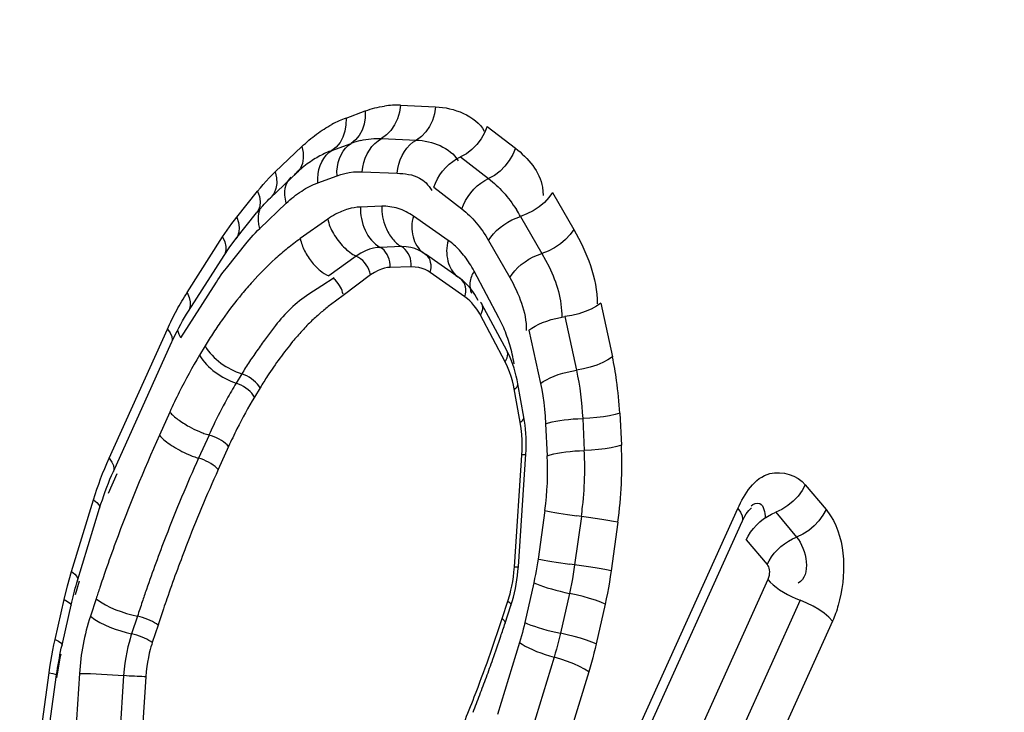
# Model space of a CAD drawing. Units: millimetres. Extents: x 0 to 594, y -34 to 420.
# Drawn here: x 215 to 216, y 55 to 56 of the extents above; entities that cross this region are included whole.
import ezdxf

# ---------------------------------------------------------------- set-up
doc = ezdxf.new("R2010")
doc.units = ezdxf.units.MM
doc.header["$LTSCALE"] = 32.67
doc.layers.get('0').update_dxf_attribs({"linetype": 'CONTINUOUS'})
doc.layers.add('AXES', color=7, linetype='CONTINUOUS')

msp = doc.modelspace()

# ---------------------------------------------------------------- linework, layer by layer
at = {"color": 9, "linetype": 'CONTINUOUS'}
for p, q in [((215.476079, 55.56846), (215.487983, 55.572853)), ((215.509783, 55.576397), (215.531338, 55.575429)), ((215.56315, 55.563238), (215.580526, 55.549865)), ((215.497913, 55.555871), (215.519468, 55.554904)), ((215.432457, 55.535313), (215.448811, 55.550835)), ((215.467355, 55.548446), (215.47926, 55.552839)), ((215.546688, 55.544472), (215.564064, 55.531099)), ((215.486043, 55.535346), (215.507598, 55.534378)), ((215.458631, 55.528432), (215.470536, 55.532825)), ((215.408759, 55.507358), (215.421544, 55.523365)), ((215.530226, 55.525706), (215.547602, 55.512333)), ((215.597235, 55.525698), (215.597758, 55.520549)), ((215.603502, 55.522535), (215.616595, 55.499667)), ((215.422881, 55.500373), (215.439235, 55.515894)), ((215.498101, 55.513982), (215.485009, 55.513503)), ((215.464809, 55.506076), (215.447883, 55.494007)), ((215.539135, 55.492952), (215.517637, 55.507953)), ((215.583724, 55.507714), (215.596816, 55.484846)), ((215.378017, 55.46071), (215.399978, 55.495056)), ((215.563945, 55.492893), (215.577038, 55.470025)), ((215.402333, 55.475867), (215.415118, 55.491874)), ((215.510244, 55.489109), (215.497153, 55.488631)), ((215.526078, 55.483495), (215.524518, 55.484705)), ((215.596816, 55.484846), (215.601319, 55.476595)), ((215.516316, 55.476673), (215.503224, 55.476195)), ((215.468808, 55.469864), (215.461173, 55.464859)), ((215.491186, 55.471768), (215.474409, 55.458998)), ((215.549456, 55.458079), (215.527958, 55.47308)), ((215.547576, 55.468494), (215.546016, 55.469703)), ((215.570411, 55.445179), (215.55512, 55.473939)), ((215.374126, 55.432771), (215.396087, 55.467116)), ((215.461173, 55.464859), (215.453051, 55.459689)), ((215.474409, 55.458998), (215.466581, 55.453219)), ((215.633347, 55.454092), (215.640416, 55.421011)), ((215.574273, 55.417989), (215.558982, 55.446748)), ((215.573332, 55.43904), (215.570411, 55.445179)), ((215.611151, 55.445849), (215.61822, 55.412768)), ((215.329901, 55.358391), (215.365875, 55.438139)), ((215.432551, 55.440415), (215.427039, 55.433058)), ((215.588955, 55.437606), (215.596024, 55.404526)), ((215.389143, 55.427734), (215.385694, 55.422027)), ((215.411762, 55.410543), (215.408313, 55.404835)), ((215.423072, 55.401947), (215.419623, 55.396239)), ((215.582148, 55.404019), (215.582123, 55.404301)), ((215.367359, 55.386963), (215.360917, 55.372682)), ((215.585816, 55.383606), (215.58579, 55.383887)), ((215.644911, 55.386191), (215.645922, 55.366435)), ((215.599221, 55.379757), (215.600232, 55.360001)), ((215.622066, 55.382974), (215.623077, 55.363218)), ((215.39155, 55.372777), (215.385108, 55.358495)), ((215.403645, 55.365684), (215.397203, 55.351402)), ((215.329516, 55.336968), (215.334986, 55.349093)), ((215.759422, 55.342112), (215.772258, 55.326842)), ((215.306769, 55.288425), (215.320311, 55.332784)), ((215.501006, 54.846979), (215.717753, 55.327474)), ((215.598721, 55.32619), (215.59454, 55.296189)), ((215.741186, 55.325062), (215.754023, 55.309792)), ((215.772258, 55.326842), (215.775053, 55.32297)), ((215.621259, 55.322546), (215.617078, 55.292545)), ((215.643798, 55.318902), (215.639617, 55.288901)), ((215.72295, 55.308012), (215.735787, 55.292742)), ((215.304303, 55.279751), (215.306769, 55.288425)), ((215.309152, 55.274393), (215.311731, 55.282843)), ((215.736319, 55.283508), (215.565175, 54.904107)), ((215.591891, 55.281607), (215.586349, 55.256984)), ((215.302194, 55.27112), (215.304303, 55.279751)), ((215.613892, 55.275004), (215.60835, 55.250381)), ((215.296652, 55.246497), (215.302194, 55.27112)), ((215.321904, 55.271734), (215.318351, 55.260875)), ((215.572418, 55.259435), (215.575972, 55.270294)), ((215.756276, 55.270711), (215.584717, 54.890392)), ((215.635893, 55.268402), (215.630351, 55.243779)), ((215.577812, 55.267589), (215.577777, 55.267448)), ((215.347386, 55.260887), (215.343832, 55.250029)), ((215.574259, 55.25673), (215.574224, 55.256589)), ((215.360126, 55.255464), (215.356573, 55.244605)), ((215.583095, 55.244675), (215.569552, 55.200316)), ((215.604435, 55.235575), (215.590893, 55.191215)), ((215.288747, 55.195997), (215.292928, 55.225997)), ((215.311607, 55.225579), (215.307004, 55.156246)), ((215.625776, 55.226474), (215.612234, 55.182115)), ((215.338905, 55.22424), (215.334302, 55.154907))]:
    msp.add_line(p, q, dxfattribs=at)
at = {"color": 7, "linetype": 'CONTINUOUS'}
for p, q in [((215.429518, 55.519265), (215.445872, 55.534786)), ((215.420929, 55.509848), (215.424722, 55.514327)), ((215.408143, 55.49384), (215.420929, 55.509848)), ((215.40407, 55.488409), (215.408143, 55.49384)), ((215.400891, 55.483673), (215.40407, 55.488409)), ((215.378931, 55.449327), (215.400891, 55.483673)), ((215.482393, 55.483204), (215.465468, 55.471135)), ((215.546534, 55.469373), (215.525037, 55.484374)), ((215.557694, 55.455812), (215.555519, 55.459522)), ((215.575236, 55.4249), (215.559944, 55.453659)), ((215.332541, 55.350196), (215.368514, 55.429944)), ((215.58579, 55.383887), (215.582123, 55.404301)), ((215.582389, 55.291542), (215.586992, 55.360876)), ((215.310025, 55.281529), (215.324072, 55.327569)), ((215.503646, 54.838783), (215.720392, 55.319279)), ((215.574224, 55.256589), (215.577777, 55.267448)), ((215.776232, 55.257915), (215.614927, 54.900326)), ((215.293359, 55.194631), (215.297539, 55.224631))]:
    msp.add_line(p, q, dxfattribs=at)
at = {"color": 9, "linetype": 'CONTINUOUS'}
for points in [[(215.487983, 55.572853), (215.487948, 55.568663), (215.487302, 55.564663), (215.486064, 55.560976), (215.484272, 55.557712), (215.481981, 55.554972), (215.47926, 55.552839)], [(215.509783, 55.576397), (215.509117, 55.572104), (215.507859, 55.568004), (215.506047, 55.564224), (215.503736, 55.560876), (215.500997, 55.558063), (215.497913, 55.555871)], [(215.531338, 55.575429), (215.530672, 55.571136), (215.529414, 55.567037), (215.527602, 55.563256), (215.525291, 55.559909), (215.522552, 55.557096), (215.519468, 55.554904)], [(215.476079, 55.56846), (215.476043, 55.564269), (215.475397, 55.56027), (215.474159, 55.556582), (215.472367, 55.553319), (215.470076, 55.550579), (215.467355, 55.548446)], [(215.56315, 55.563238), (215.561563, 55.559298), (215.559413, 55.555541), (215.556763, 55.552081), (215.553695, 55.549024), (215.550303, 55.546461), (215.546688, 55.544472)], [(215.486043, 55.535346), (215.48642, 55.538223), (215.487064, 55.541033), (215.487967, 55.543738), (215.489116, 55.546301), (215.490497, 55.548688), (215.492089, 55.550866), (215.493873, 55.552806), (215.495823, 55.554482), (215.497913, 55.555871)], [(215.507598, 55.534378), (215.507975, 55.537255), (215.508619, 55.540065), (215.509522, 55.54277), (215.510671, 55.545334), (215.512052, 55.547721), (215.513645, 55.549899), (215.515428, 55.551839), (215.517378, 55.553515), (215.519468, 55.554904)], [(215.448811, 55.550835), (215.449565, 55.547154), (215.449684, 55.543649), (215.449164, 55.540426), (215.448021, 55.537582), (215.44629, 55.535204), (215.445872, 55.534786)], [(215.458631, 55.528432), (215.458586, 55.53124), (215.458815, 55.533983), (215.459313, 55.536622), (215.460074, 55.539122), (215.461089, 55.541449), (215.462343, 55.543573), (215.463819, 55.545463), (215.465497, 55.547095), (215.467355, 55.548446)], [(215.470536, 55.532825), (215.470491, 55.535634), (215.470719, 55.538376), (215.471217, 55.541015), (215.471979, 55.543515), (215.472993, 55.545843), (215.474247, 55.547966), (215.475723, 55.549856), (215.477402, 55.551488), (215.47926, 55.552839)], [(215.580526, 55.549865), (215.578939, 55.545925), (215.576788, 55.542168), (215.574139, 55.538708), (215.571071, 55.535651), (215.567678, 55.533088), (215.564064, 55.531099)], [(215.539681, 55.539921), (215.541913, 55.541689), (215.544259, 55.543213), (215.546688, 55.544472)], [(215.421544, 55.523365), (215.423233, 55.525444), (215.424975, 55.527487), (215.426768, 55.529496), (215.428612, 55.53147), (215.430509, 55.533409), (215.432457, 55.535313)], [(215.432457, 55.535313), (215.433211, 55.531633), (215.43333, 55.528128), (215.43281, 55.524904), (215.431667, 55.522061), (215.429936, 55.519683), (215.429518, 55.519265)], [(215.475425, 55.534329), (215.477974, 55.534832), (215.480594, 55.535169), (215.483283, 55.53534), (215.486043, 55.535346)], [(215.530226, 55.525706), (215.531219, 55.528348), (215.53247, 55.530925), (215.533964, 55.533404), (215.53568, 55.53575), (215.537594, 55.537932), (215.539681, 55.539921)], [(215.439235, 55.515894), (215.438662, 55.518362), (215.43837, 55.520768), (215.438362, 55.52308), (215.438638, 55.525266), (215.439195, 55.527298), (215.440025, 55.529147), (215.441117, 55.530789), (215.442174, 55.531943)], [(215.470536, 55.532825), (215.472945, 55.53366), (215.475425, 55.534329)], [(215.55497, 55.524559), (215.557057, 55.526548), (215.559289, 55.528316), (215.561635, 55.52984), (215.564064, 55.531099)], [(215.421544, 55.523365), (215.422614, 55.520031), (215.423039, 55.516861), (215.422806, 55.513952), (215.421923, 55.511393), (215.420929, 55.509848)], [(215.547602, 55.512333), (215.548594, 55.514975), (215.549846, 55.517552), (215.55134, 55.52003), (215.553055, 55.522377), (215.55497, 55.524559)], [(215.603502, 55.522535), (215.60125, 55.519386), (215.598455, 55.516396), (215.5952, 55.513656), (215.591586, 55.511249), (215.587721, 55.509248), (215.583724, 55.507714)], [(215.422881, 55.500373), (215.422309, 55.502841), (215.422017, 55.505247), (215.422009, 55.507559), (215.422285, 55.509745), (215.422842, 55.511777), (215.423213, 55.512605)], [(215.399978, 55.495056), (215.401357, 55.497177), (215.40277, 55.49927), (215.404216, 55.501335), (215.405696, 55.503371), (215.407211, 55.505379), (215.408759, 55.507358)], [(215.408759, 55.507358), (215.409828, 55.504024), (215.410253, 55.500854), (215.410021, 55.497945), (215.409138, 55.495385), (215.408143, 55.49384)], [(215.563945, 55.492893), (215.565382, 55.495005), (215.567073, 55.497061), (215.568993, 55.499032), (215.571117, 55.500892), (215.573417, 55.502616), (215.575862, 55.50418), (215.578418, 55.505563), (215.58105, 55.506746), (215.583724, 55.507714)], [(215.415118, 55.491874), (215.416325, 55.493358), (215.417566, 55.494814), (215.418842, 55.496244), (215.420154, 55.497647), (215.4215, 55.499024), (215.422881, 55.500373)], [(215.616595, 55.499667), (215.614343, 55.496518), (215.611547, 55.493528), (215.608293, 55.490788), (215.604678, 55.488381), (215.600814, 55.48638), (215.596816, 55.484846)], [(215.399978, 55.495056), (215.401302, 55.492078), (215.401973, 55.489253), (215.401972, 55.486668), (215.401298, 55.484401), (215.400891, 55.483673)], [(215.490642, 55.487452), (215.488064, 55.486465), (215.485307, 55.485071), (215.482393, 55.483204)], [(215.497153, 55.488631), (215.495195, 55.488474), (215.493023, 55.488101), (215.490642, 55.487452)], [(215.503224, 55.476195), (215.503223, 55.477903), (215.503034, 55.479598), (215.502661, 55.481249), (215.502109, 55.482825), (215.501391, 55.484297), (215.500518, 55.485637), (215.499508, 55.48682), (215.498379, 55.487825), (215.497153, 55.488631)], [(215.524518, 55.484705), (215.522753, 55.485839), (215.520749, 55.486903), (215.518498, 55.487834), (215.515996, 55.488564), (215.513243, 55.489016), (215.510244, 55.489109)], [(215.516316, 55.476673), (215.516315, 55.478381), (215.516126, 55.480076), (215.515753, 55.481727), (215.515201, 55.483304), (215.514483, 55.484775), (215.51361, 55.486116), (215.5126, 55.487299), (215.511471, 55.488303), (215.510244, 55.489109)], [(215.491186, 55.471768), (215.490791, 55.473332), (215.490216, 55.474885), (215.489471, 55.476399), (215.48857, 55.477847), (215.487529, 55.479201), (215.486369, 55.480435), (215.48511, 55.481526), (215.483777, 55.482455), (215.482393, 55.483204)], [(215.527958, 55.47308), (215.528338, 55.474671), (215.528522, 55.476251), (215.528508, 55.477791), (215.528295, 55.479263), (215.527888, 55.480639), (215.527294, 55.481893), (215.526524, 55.483002), (215.526078, 55.483495)], [(215.58651, 55.479748), (215.588954, 55.481312), (215.59151, 55.482695), (215.594143, 55.483878), (215.596816, 55.484846)], [(215.396087, 55.467116), (215.397061, 55.468616), (215.398062, 55.470099), (215.39909, 55.471566), (215.400144, 55.473016), (215.401225, 55.47445), (215.402333, 55.475867)], [(215.503224, 55.476195), (215.501614, 55.476153), (215.499845, 55.475833), (215.497918, 55.475235), (215.495832, 55.474358), (215.493588, 55.473202), (215.491186, 55.471768)], [(215.52101, 55.476146), (215.518764, 55.476494), (215.516316, 55.476673)], [(215.527958, 55.47308), (215.526526, 55.474099), (215.52489, 55.474949), (215.523052, 55.475632), (215.52101, 55.476146)], [(215.577038, 55.470025), (215.578475, 55.472137), (215.580165, 55.474193), (215.582085, 55.476164), (215.58421, 55.478024), (215.58651, 55.479748)], [(215.47426, 55.459699), (215.474003, 55.460797), (215.47365, 55.461907), (215.473203, 55.463017), (215.472666, 55.464108), (215.47204, 55.465178), (215.471312, 55.466241), (215.470477, 55.467289), (215.469541, 55.468294), (215.468508, 55.469235)], [(215.549456, 55.458079), (215.549836, 55.45967), (215.55002, 55.46125), (215.550006, 55.46279), (215.549793, 55.464262), (215.549386, 55.465638), (215.548792, 55.466892), (215.548022, 55.468001), (215.547576, 55.468494)], [(215.378017, 55.46071), (215.379341, 55.457732), (215.380013, 55.454907)], [(215.558982, 55.446748), (215.55858, 55.447591), (215.557987, 55.448602), (215.557202, 55.449783), (215.556189, 55.45122), (215.554984, 55.452825), (215.553697, 55.45434), (215.552365, 55.455678), (215.550951, 55.456924), (215.549456, 55.458079)], [(215.380013, 55.454907), (215.380011, 55.452322), (215.379337, 55.450055), (215.378931, 55.449327)], [(215.558982, 55.446748), (215.559673, 55.447968), (215.560163, 55.449185), (215.560443, 55.450376), (215.560507, 55.451518), (215.560354, 55.452591), (215.559988, 55.453574), (215.559415, 55.454449), (215.559054, 55.454841)], [(215.633347, 55.454092), (215.630611, 55.452262), (215.627345, 55.45055), (215.623649, 55.44901), (215.619636, 55.447688), (215.615427, 55.446623), (215.611151, 55.445849)], [(215.599961, 55.443155), (215.602666, 55.44401), (215.605458, 55.444751), (215.608299, 55.445366), (215.611151, 55.445849)], [(215.365875, 55.438139), (215.36755, 55.435814), (215.368562, 55.433622), (215.36888, 55.431632), (215.368514, 55.429944)], [(215.588955, 55.437606), (215.590716, 55.438837), (215.592726, 55.440022), (215.594957, 55.441147), (215.59738, 55.442196), (215.599961, 55.443155)], [(215.374126, 55.432771), (215.373173, 55.434769), (215.372505, 55.436712), (215.372294, 55.437763)], [(215.574273, 55.417989), (215.574965, 55.419209), (215.575454, 55.420426), (215.575734, 55.421617), (215.575798, 55.422759), (215.575646, 55.423832), (215.575236, 55.4249)], [(215.640416, 55.421011), (215.63768, 55.419181), (215.634414, 55.41747), (215.630718, 55.41593), (215.626705, 55.414607), (215.622496, 55.413543), (215.61822, 55.412768)], [(215.583562, 55.380635), (215.57945, 55.403581), (215.578808, 55.406231), (215.57797, 55.408996), (215.576935, 55.411878), (215.575703, 55.414875), (215.574273, 55.417989)], [(215.423072, 55.401947), (215.422314, 55.4031), (215.421381, 55.40425), (215.420292, 55.405377), (215.419067, 55.406459), (215.417729, 55.407476), (215.416302, 55.40841), (215.414813, 55.409242), (215.41329, 55.409958), (215.411762, 55.410543)], [(215.596024, 55.404526), (215.597785, 55.405756), (215.599795, 55.406942), (215.602026, 55.408067), (215.604449, 55.409116), (215.60703, 55.410074), (215.609735, 55.410929), (215.612527, 55.41167), (215.615368, 55.412286), (215.61822, 55.412768)], [(215.419623, 55.396239), (215.418864, 55.397392), (215.417932, 55.398542), (215.416843, 55.399669), (215.415618, 55.400751), (215.414279, 55.401768), (215.412852, 55.402702), (215.411364, 55.403534), (215.409841, 55.40425), (215.408313, 55.404835)], [(215.579894, 55.401048), (215.580769, 55.401714), (215.581439, 55.402388), (215.581892, 55.403055), (215.58212, 55.403705), (215.582148, 55.404019)], [(215.596024, 55.404526), (215.596779, 55.400825), (215.597445, 55.396954), (215.598022, 55.392912), (215.598511, 55.388698), (215.59891, 55.384313), (215.599221, 55.379757)], [(215.583562, 55.380635), (215.584437, 55.381301), (215.585107, 55.381974), (215.58556, 55.382642), (215.585788, 55.383292), (215.585816, 55.383606)], [(215.644911, 55.386191), (215.642044, 55.385369), (215.638652, 55.384635), (215.634838, 55.384011), (215.630718, 55.383518), (215.626417, 55.383168), (215.622066, 55.382974)], [(215.579991, 55.291328), (215.584785, 55.363386), (215.584831, 55.366352), (215.584732, 55.36956), (215.584487, 55.37301), (215.584097, 55.376701), (215.583562, 55.380635)], [(215.599221, 55.379757), (215.601069, 55.380314), (215.603165, 55.380835), (215.605479, 55.381314), (215.607982, 55.381743), (215.610639, 55.382117), (215.613413, 55.382431), (215.616269, 55.38268), (215.619166, 55.382862), (215.622066, 55.382974)], [(215.403645, 55.365684), (215.402773, 55.366619), (215.401729, 55.367556), (215.400533, 55.368477), (215.399207, 55.369366), (215.397775, 55.370206), (215.396265, 55.37098), (215.394705, 55.371675), (215.393123, 55.372278), (215.39155, 55.372777)], [(215.645922, 55.366435), (215.643055, 55.365612), (215.639663, 55.364878), (215.635849, 55.364255), (215.631729, 55.363761), (215.627428, 55.363412), (215.623077, 55.363218)], [(215.584594, 55.360661), (215.585502, 55.360675), (215.586206, 55.360707), (215.586691, 55.360759), (215.586949, 55.360828), (215.586991, 55.360868)], [(215.600232, 55.360001), (215.60208, 55.360558), (215.604175, 55.361079), (215.60649, 55.361557), (215.608993, 55.361986), (215.61165, 55.362361), (215.614424, 55.362675), (215.61728, 55.362924), (215.620177, 55.363106), (215.623077, 55.363218)], [(215.329901, 55.358391), (215.331577, 55.356066), (215.332589, 55.353875), (215.332907, 55.351884), (215.332541, 55.350196)], [(215.397203, 55.351402), (215.396331, 55.352337), (215.395287, 55.353274), (215.394091, 55.354196), (215.392765, 55.355085), (215.391333, 55.355924), (215.389823, 55.356699), (215.388262, 55.357394), (215.386681, 55.357997), (215.385108, 55.358495)], [(215.759422, 55.342112), (215.757479, 55.338516), (215.754983, 55.335092), (215.75201, 55.331945), (215.74865, 55.329171), (215.745005, 55.326853), (215.741186, 55.325062)], [(215.320311, 55.332784), (215.322264, 55.3312), (215.323545, 55.329727), (215.324116, 55.328411), (215.324072, 55.327569)], [(215.598721, 55.32619), (215.600528, 55.325827), (215.602583, 55.325441), (215.604858, 55.325036), (215.607323, 55.32462), (215.609944, 55.324196), (215.612686, 55.323771), (215.615511, 55.323351), (215.618382, 55.32294)], [(215.643798, 55.318902), (215.640992, 55.319455), (215.63766, 55.320055), (215.633902, 55.320683), (215.629832, 55.321321), (215.625575, 55.321948), (215.618382, 55.32294)], [(215.717753, 55.327474), (215.719428, 55.325149), (215.72044, 55.322958), (215.720759, 55.320967), (215.720392, 55.319279)], [(215.72295, 55.308012), (215.72418, 55.310423), (215.725666, 55.312773), (215.727388, 55.315031), (215.729322, 55.317166), (215.731443, 55.319149), (215.733721, 55.320952), (215.736126, 55.322553), (215.738626, 55.323929), (215.741186, 55.325062)], [(215.772258, 55.326842), (215.770316, 55.323246), (215.76782, 55.319823), (215.764847, 55.316676), (215.761487, 55.313902), (215.757842, 55.311583), (215.754023, 55.309792)], [(215.735787, 55.292742), (215.737017, 55.295154), (215.738503, 55.297504), (215.740225, 55.299762), (215.742159, 55.301897), (215.74428, 55.303879), (215.746558, 55.305683), (215.748963, 55.307284), (215.751463, 55.30866), (215.754023, 55.309792)], [(215.59454, 55.296189), (215.594196, 55.293819), (215.593813, 55.291425), (215.593391, 55.289007), (215.59293, 55.286565), (215.59243, 55.284098), (215.591891, 55.281607)], [(215.59454, 55.296189), (215.596347, 55.295826), (215.598402, 55.29544), (215.600677, 55.295036), (215.603142, 55.294619), (215.605763, 55.294195), (215.608505, 55.29377), (215.61133, 55.29335), (215.614201, 55.29294)], [(215.617078, 55.292545), (215.616663, 55.2897), (215.616203, 55.286821), (215.615697, 55.283909), (215.615145, 55.280968), (215.614543, 55.277999), (215.613892, 55.275004)], [(215.639617, 55.288901), (215.636811, 55.289455), (215.633479, 55.290055), (215.629721, 55.290683), (215.625652, 55.29132), (215.621394, 55.291947), (215.614201, 55.29294)], [(215.735787, 55.292742), (215.736246, 55.292106), (215.736616, 55.291355), (215.736897, 55.29049), (215.737103, 55.289487), (215.73722, 55.288369), (215.737205, 55.287205), (215.737042, 55.286019), (215.736747, 55.284786), (215.736319, 55.283508)], [(215.306769, 55.288425), (215.308722, 55.286841), (215.310003, 55.285368), (215.310574, 55.284052), (215.31053, 55.28321)], [(215.575972, 55.270294), (215.576359, 55.271375), (215.576788, 55.272824), (215.577259, 55.274639), (215.577807, 55.27689), (215.578398, 55.279508), (215.578922, 55.282282), (215.579344, 55.285141), (215.5797, 55.288157), (215.579991, 55.291328)], [(215.579991, 55.291328), (215.580899, 55.291342), (215.581603, 55.291374), (215.582088, 55.291425), (215.582345, 55.291494), (215.582387, 55.291535)], [(215.639617, 55.288901), (215.639098, 55.285376), (215.638539, 55.281894), (215.637939, 55.278455), (215.637298, 55.27506), (215.636616, 55.271709), (215.635893, 55.268402)], [(215.591891, 55.281607), (215.593626, 55.280847), (215.59561, 55.28007), (215.597816, 55.279285), (215.600215, 55.278504), (215.602773, 55.277736), (215.605457, 55.276992), (215.60823, 55.276283), (215.611054, 55.275617), (215.613892, 55.275004)], [(215.736319, 55.283508), (215.73778, 55.281918), (215.739494, 55.280322), (215.741437, 55.27874), (215.743583, 55.277195), (215.745904, 55.275707), (215.748368, 55.274296), (215.750941, 55.272982), (215.753589, 55.271781), (215.756276, 55.270711)], [(215.635893, 55.268402), (215.633196, 55.269548), (215.629968, 55.270723), (215.626308, 55.271891), (215.622327, 55.273016), (215.618146, 55.274065), (215.613892, 55.275004)], [(215.302194, 55.27112), (215.304279, 55.270037), (215.305689, 55.26905), (215.30638, 55.268189), (215.306435, 55.267715)], [(215.575972, 55.270294), (215.576749, 55.269619), (215.577323, 55.268977), (215.577684, 55.268379), (215.577825, 55.267837), (215.577812, 55.267589)], [(215.776232, 55.257915), (215.773944, 55.260303), (215.771114, 55.262683), (215.767827, 55.264981), (215.764183, 55.267127), (215.760293, 55.269057), (215.756276, 55.270711)], [(215.360126, 55.255464), (215.359161, 55.256158), (215.358026, 55.256858), (215.356741, 55.257551), (215.355332, 55.258225), (215.353824, 55.258867), (215.352246, 55.259465), (215.350626, 55.260007), (215.348996, 55.260485), (215.347386, 55.260887)], [(215.572418, 55.259435), (215.573195, 55.258761), (215.57377, 55.258119), (215.574131, 55.257521), (215.574272, 55.256978), (215.574259, 55.25673)], [(215.586349, 55.256984), (215.585881, 55.254954), (215.585383, 55.252916), (215.584855, 55.250869), (215.584298, 55.248813), (215.583711, 55.246748), (215.583095, 55.244675)], [(215.586349, 55.256984), (215.588084, 55.256225), (215.590068, 55.255447), (215.592274, 55.254662), (215.594673, 55.253881), (215.597231, 55.253113), (215.599915, 55.252369), (215.602688, 55.25166), (215.605512, 55.250994), (215.60835, 55.250381)], [(215.343832, 55.250029), (215.343405, 55.248689), (215.342873, 55.246923), (215.342258, 55.244717), (215.341566, 55.241968), (215.340856, 55.238751), (215.340216, 55.235335), (215.339675, 55.231819), (215.339232, 55.228117), (215.338905, 55.22424)], [(215.356573, 55.244605), (215.355608, 55.245299), (215.354472, 55.245999), (215.353188, 55.246693), (215.351778, 55.247367), (215.35027, 55.248008), (215.348692, 55.248606), (215.347073, 55.249149), (215.345443, 55.249626), (215.343832, 55.250029)], [(215.60835, 55.250381), (215.607785, 55.247941), (215.607186, 55.245488), (215.606553, 55.243023), (215.605883, 55.240548), (215.605178, 55.238065), (215.604435, 55.235575)], [(215.630351, 55.243779), (215.627653, 55.244925), (215.624425, 55.2461), (215.620766, 55.247268), (215.616785, 55.248394), (215.612604, 55.249442), (215.60835, 55.250381)], [(215.292928, 55.225997), (215.293447, 55.229523), (215.294006, 55.233005), (215.294606, 55.236444), (215.295247, 55.239839), (215.295929, 55.24319), (215.296652, 55.246497)], [(215.296652, 55.246497), (215.298737, 55.245414), (215.300147, 55.244427), (215.300838, 55.243566), (215.300892, 55.243092)], [(215.356573, 55.244605), (215.356186, 55.243524), (215.355756, 55.242075), (215.355286, 55.24026), (215.354737, 55.238009), (215.354147, 55.235391), (215.353623, 55.232617), (215.353201, 55.229758), (215.352844, 55.226742), (215.352554, 55.223571)], [(215.583095, 55.244675), (215.584741, 55.243581), (215.586638, 55.242473), (215.588759, 55.241367), (215.591076, 55.240277), (215.593558, 55.239219), (215.596171, 55.238207), (215.598879, 55.237253), (215.601646, 55.236372), (215.604435, 55.235575)], [(215.630351, 55.243779), (215.629688, 55.240906), (215.628985, 55.238029), (215.628242, 55.235148), (215.62746, 55.232261), (215.626638, 55.22937), (215.625776, 55.226474)], [(215.297706, 55.222879), (215.29805, 55.225249), (215.298433, 55.227643), (215.298855, 55.230061), (215.299316, 55.232503), (215.299816, 55.23497), (215.300355, 55.237461)], [(215.625776, 55.226474), (215.623211, 55.228122), (215.620111, 55.229783), (215.616572, 55.231406), (215.6127, 55.232943), (215.608613, 55.234347), (215.604435, 55.235575)], [(215.292928, 55.225997), (215.295121, 55.225508), (215.296635, 55.225096), (215.297424, 55.224775), (215.297539, 55.224631)], [(215.352554, 55.223571), (215.351457, 55.223577), (215.350193, 55.223602), (215.348785, 55.223647), (215.347258, 55.223709), (215.345643, 55.223788), (215.343968, 55.223883), (215.342266, 55.223991), (215.340568, 55.224111), (215.338905, 55.22424)], [(215.352554, 55.223571), (215.34776, 55.151513), (215.347714, 55.148547), (215.347813, 55.145339), (215.348058, 55.141889)]]:
    msp.add_lwpolyline(points, dxfattribs=at)
at = {"color": 7, "linetype": 'CONTINUOUS'}
for points in [[(215.424722, 55.514327), (215.425678, 55.515374), (215.426636, 55.516391), (215.427595, 55.517379), (215.428556, 55.518337), (215.429518, 55.519265)], [(215.555519, 55.459522), (215.554296, 55.46132), (215.552809, 55.463272), (215.551218, 55.465117), (215.549583, 55.466779), (215.547849, 55.468313), (215.546016, 55.469703)], [(215.374113, 55.441192), (215.375293, 55.443301), (215.376489, 55.44536), (215.377702, 55.447369), (215.378931, 55.449327)], [(215.368514, 55.429944), (215.369591, 55.432284), (215.37069, 55.434579), (215.371811, 55.43683), (215.372952, 55.439035), (215.374113, 55.441192)], [(215.579002, 55.416258), (215.578165, 55.418509), (215.577258, 55.420702), (215.576282, 55.422833), (215.575236, 55.4249)], [(215.582123, 55.404301), (215.581641, 55.40677), (215.581088, 55.409204), (215.580464, 55.411599), (215.579769, 55.413952), (215.579002, 55.416258)], [(215.586809, 55.376355), (215.586539, 55.37889), (215.586199, 55.381402), (215.58579, 55.383887)], [(215.586992, 55.360876), (215.587131, 55.36347), (215.587202, 55.366064), (215.587206, 55.368653), (215.587142, 55.371234), (215.58701, 55.373802), (215.586809, 55.376355)], [(215.327564, 55.337982), (215.328508, 55.340501), (215.329478, 55.342984), (215.330474, 55.345428), (215.331496, 55.347832), (215.332541, 55.350196)], [(215.324072, 55.327569), (215.324902, 55.33022), (215.32576, 55.33284), (215.326648, 55.335428), (215.327564, 55.337982)], [(215.720392, 55.319279), (215.721269, 55.321095), (215.722144, 55.322685), (215.722993, 55.324044), (215.723794, 55.325172), (215.724523, 55.326078)], [(215.724523, 55.326078), (215.725159, 55.32677), (215.725673, 55.327259), (215.726043, 55.327564), (215.726249, 55.327708)], [(215.581068, 55.280639), (215.581509, 55.283348), (215.581876, 55.286071), (215.58217, 55.288804), (215.582389, 55.291542)], [(215.300892, 55.243092), (215.306838, 55.269474), (215.307255, 55.271224), (215.307684, 55.272966), (215.308127, 55.274698), (215.308583, 55.276421), (215.309051, 55.278134), (215.309532, 55.279837), (215.310025, 55.281529)], [(215.577777, 55.267448), (215.578579, 55.270025), (215.579309, 55.272637), (215.579968, 55.27528), (215.580555, 55.277949), (215.581068, 55.280639)], [(215.297539, 55.224631), (215.297839, 55.226709), (215.298157, 55.228782), (215.298493, 55.230849), (215.298848, 55.23291), (215.299221, 55.234963), (215.299612, 55.237008), (215.300021, 55.239046), (215.300448, 55.241074), (215.300892, 55.243092)]]:
    msp.add_lwpolyline(points, dxfattribs=at)
at = {"color": 9, "linetype": 'CONTINUOUS'}
for centre, radius, start, end in [((215.507479, 55.523622), 0.052825, 87.500002, 98.381635), ((215.50093, 55.50249), 0.07051, 114.43133, 118.431599), ((215.498435, 55.507983), 0.064477, 110.287972, 114.431677), ((215.49707, 55.504689), 0.051339, 103.43921, 110.29922), ((215.499152, 55.459323), 0.097438, 29.777475, 32.69803), ((215.49122, 55.469128), 0.045417, 118.445293, 125.558895), ((215.567754, 55.332468), 0.201323, 132.247445, 137.909065), ((215.494973, 55.442006), 0.068098, 27.964768, 32.624466), ((215.585792, 55.31587), 0.225835, 137.851731, 140.376197), ((215.604733, 55.300391), 0.250296, 140.412032, 144.940567), ((215.625547, 55.285548), 0.275859, 144.900422, 146.941251), ((215.638744, 55.27695), 0.291611, 146.939861, 148.863795), ((215.660689, 55.256218), 0.321115, 148.912166, 153.546302), ((215.441951, 55.378642), 0.202937, 9.99391, 12.050946), ((215.600928, 55.295995), 0.221144, 146.476147, 148.803158), ((215.430015, 55.376532), 0.215059, 7.982049, 9.99562), ((215.633594, 55.274729), 0.245975, 146.854587, 148.855402), ((215.650764, 55.258409), 0.283237, 148.870535, 151.203783), ((215.414902, 55.374517), 0.230305, 2.905505, 7.956258), ((215.683403, 55.244596), 0.346629, 153.498841, 154.615208), ((215.659169, 55.251802), 0.279723, 148.911569, 153.519996), ((215.691161, 55.240913), 0.355216, 154.614973, 155.7224), ((215.672436, 55.246573), 0.30793, 151.216234, 154.620913), ((215.412756, 55.438347), 0.069002, 240.941141, 246.522485), ((215.68755, 55.239267), 0.324717, 154.599206, 155.722461), ((216.259194, 54.968118), 0.985177, 155.754272, 159.916752), ((215.682396, 55.239994), 0.305777, 153.480215, 155.729263), ((215.394334, 55.353865), 0.251901, 352.021812, 2.860265), ((215.421271, 55.35106), 0.179184, 352.021812, 2.860265), ((215.413832, 55.352619), 0.209513, 358.933633, 2.899697), ((216.243847, 54.971496), 0.941914, 155.74081, 158.935425), ((216.241228, 54.971029), 0.925777, 155.740524, 158.9335), ((215.403428, 55.352755), 0.219917, 353.717222, 358.9487), ((215.40783, 55.352276), 0.215489, 352.069786, 353.715652), ((216.314014, 54.947478), 1.043752, 159.886009, 160.888938), ((216.29687, 54.950841), 0.998818, 158.922982, 160.921536), ((216.283035, 54.954607), 0.970692, 158.915958, 159.927194), ((216.330324, 54.941804), 1.06102, 160.88778, 161.491275), ((216.303628, 54.947078), 0.992618, 159.926988, 160.914178), ((216.339819, 54.938619), 1.071035, 161.490921, 161.879171), ((216.321205, 54.942293), 1.02461, 160.9146, 161.357618), ((216.330065, 54.939306), 1.03396, 161.357723, 161.879353), ((216.316833, 54.942482), 1.0066, 160.912706, 161.285379), ((216.32574, 54.93947), 1.016003, 161.285707, 161.879485), ((214.62982, 55.567627), 0.991703, 338.929792, 341.894303), ((214.680323, 55.548305), 0.93763, 336.822341, 338.922059)]:
    msp.add_arc(centre, radius, start, end, dxfattribs=at)
at = {"color": 7, "linetype": 'CONTINUOUS'}
for centre, radius, start, end in [((215.486471, 55.496731), 0.055134, 110.28707, 114.371282), ((215.49444, 55.482079), 0.07184, 122.255532, 126.071285), ((215.491239, 55.487152), 0.065841, 118.359564, 122.256055), ((215.48858, 55.492077), 0.060244, 114.371611, 118.35971), ((215.502257, 55.472057), 0.084557, 129.820561, 133.527278), ((215.49814, 55.476997), 0.078125, 126.070477, 129.821579), ((214.596082, 55.576687), 1.029186, 341.406098, 341.879273), ((214.608133, 55.572617), 1.016466, 340.558704, 341.406917), ((214.622944, 55.567397), 1.000762, 339.88856, 340.558301), ((214.636361, 55.562484), 0.986474, 339.212201, 339.888551), ((214.649835, 55.557368), 0.972061, 338.529119, 339.21224)]:
    msp.add_arc(centre, radius, start, end, dxfattribs=at)
for points, knots in [([(220.374631, 85.012664), (217.080804, 84.167843), (213.674782, 80.27958), (211.332378, 75.254089), (210.261971, 72.028402), (209.539522, 68.613249), (209.174938, 65.100557), (209.183339, 61.605064), (209.676099, 57.256914), (210.843391, 53.244932), (212.770711, 49.942144), (214.431719, 48.062964), (216.324265, 46.747917), (217.73053, 46.285085), (218.425066, 46.173387)], [0, 0, 0, 0, 0.2190062, 0.2882114, 0.3612126, 0.4366049, 0.5128145, 0.5882123, 0.661224, 0.7944448, 0.8531963, 0.906346, 0.9546935, 1, 1, 1, 1]), ([(209.632805, 56.780022), (209.96754, 55.350828), (210.830741, 52.705866), (212.83214, 49.336782), (215.051558, 47.324502), (217.003268, 46.424835), (218.003493, 46.206215), (218.500133, 46.154829)], [0, 0, 0, 0, 0.299835, 0.5639455, 0.7928659, 0.8980119, 1, 1, 1, 1])]:
    msp.add_open_spline(points, degree=3, knots=knots, dxfattribs=at)
at = {"color": 9, "linetype": 'CONTINUOUS'}
for points, knots in [([(215.487983, 55.572853), (215.489911, 55.573565), (215.493797, 55.574784), (215.49779, 55.575592), (215.499779, 55.575883)], [0, 0, 0, 0, 0.5055697, 1, 1, 1, 1]), ([(215.448811, 55.550835), (215.451683, 55.55356), (215.457576, 55.558542), (215.464073, 55.562718), (215.46736, 55.564495)], [0, 0, 0, 0, 0.5145142, 1, 1, 1, 1]), ([(215.485138, 55.554622), (215.487245, 55.555124), (215.491488, 55.555844), (215.495792, 55.555966), (215.497913, 55.555871)], [0, 0, 0, 0, 0.5049827, 1, 1, 1, 1]), ([(215.507598, 55.534378), (215.509946, 55.534273), (215.514668, 55.533987), (215.519286, 55.532575), (215.521369, 55.531436)], [0, 0, 0, 0, 0.4975294, 1, 1, 1, 1]), ([(215.521369, 55.531436), (215.522852, 55.530625), (215.525824, 55.528391), (215.528014, 55.525394), (215.528997, 55.523687)], [0, 0, 0, 0, 0.4617968, 1, 1, 1, 1]), ([(215.564064, 55.531099), (215.567327, 55.528587), (215.573581, 55.522625), (215.578736, 55.515717), (215.581148, 55.51196)], [0, 0, 0, 0, 0.4798232, 1, 1, 1, 1]), ([(215.439235, 55.515894), (215.442162, 55.518673), (215.448226, 55.523551), (215.455158, 55.52715), (215.458631, 55.528432)], [0, 0, 0, 0, 0.5215402, 1, 1, 1, 1]), ([(215.485009, 55.513503), (215.4824, 55.513408), (215.477031, 55.51249), (215.472028, 55.51038), (215.469587, 55.509062)], [0, 0, 0, 0, 0.4848708, 1, 1, 1, 1]), ([(215.498101, 55.513982), (215.497981, 55.511785), (215.49838, 55.507283), (215.499731, 55.502992), (215.500623, 55.500908)], [0, 0, 0, 0, 0.4925302, 1, 1, 1, 1]), ([(215.517637, 55.507953), (215.514747, 55.50997), (215.508472, 55.513139), (215.501481, 55.514105), (215.498101, 55.513982)], [0, 0, 0, 0, 0.5102667, 1, 1, 1, 1]), ([(215.547602, 55.512333), (215.550816, 55.50986), (215.556914, 55.50382), (215.561734, 55.496756), (215.563945, 55.492893)], [0, 0, 0, 0, 0.4767383, 1, 1, 1, 1]), ([(215.464809, 55.506076), (215.465416, 55.502933), (215.468105, 55.496708), (215.472169, 55.491382), (215.474591, 55.48894)], [0, 0, 0, 0, 0.4820838, 1, 1, 1, 1]), ([(215.517637, 55.507953), (215.516405, 55.503844), (215.516278, 55.495394), (215.520426, 55.487638), (215.52349, 55.48538)], [0, 0, 0, 0, 0.529857, 1, 1, 1, 1]), ([(215.500623, 55.500908), (215.501694, 55.49841), (215.504278, 55.493911), (215.508127, 55.490282), (215.510244, 55.489109)], [0, 0, 0, 0, 0.5290022, 1, 1, 1, 1]), ([(215.447883, 55.494007), (215.44522, 55.492108), (215.439935, 55.488083), (215.434893, 55.483758), (215.432398, 55.481497)], [0, 0, 0, 0, 0.49275, 1, 1, 1, 1]), ([(215.447883, 55.494007), (215.448388, 55.491396), (215.450406, 55.486141), (215.45345, 55.481457), (215.455276, 55.479215)], [0, 0, 0, 0, 0.4791052, 1, 1, 1, 1]), ([(215.539135, 55.492952), (215.537903, 55.488843), (215.537776, 55.480393), (215.541923, 55.472637), (215.544988, 55.470379)], [0, 0, 0, 0, 0.529857, 1, 1, 1, 1]), ([(215.552327, 55.478719), (215.550493, 55.481579), (215.546553, 55.48679), (215.541679, 55.491177), (215.539135, 55.492952)], [0, 0, 0, 0, 0.5227206, 1, 1, 1, 1]), ([(215.474591, 55.48894), (215.47578, 55.487742), (215.478217, 55.485589), (215.480987, 55.483861), (215.482393, 55.483204)], [0, 0, 0, 0, 0.5210015, 1, 1, 1, 1]), ([(215.455276, 55.479215), (215.456734, 55.477425), (215.459788, 55.474267), (215.463543, 55.471868), (215.465468, 55.471135)], [0, 0, 0, 0, 0.5285302, 1, 1, 1, 1]), ([(215.55512, 55.473939), (215.553746, 55.471821), (215.551954, 55.467241), (215.552554, 55.46227), (215.553484, 55.460263)], [0, 0, 0, 0, 0.5329101, 1, 1, 1, 1]), ([(215.365875, 55.438139), (215.367666, 55.442109), (215.371442, 55.449788), (215.375758, 55.457177), (215.378017, 55.46071)], [0, 0, 0, 0, 0.5095043, 1, 1, 1, 1]), ([(215.466581, 55.453219), (215.464609, 55.451698), (215.460675, 55.448534), (215.456918, 55.44516), (215.455073, 55.443391)], [0, 0, 0, 0, 0.4935364, 1, 1, 1, 1]), ([(215.455073, 55.443391), (215.452987, 55.44139), (215.448893, 55.437165), (215.445052, 55.432712), (215.443153, 55.430406)], [0, 0, 0, 0, 0.4917384, 1, 1, 1, 1]), ([(215.579843, 55.416752), (215.579139, 55.42067), (215.57738, 55.428236), (215.574808, 55.43557), (215.573332, 55.43904)], [0, 0, 0, 0, 0.513632, 1, 1, 1, 1]), ([(215.427039, 55.433058), (215.425269, 55.430633), (215.42171, 55.425705), (215.418266, 55.420695), (215.416569, 55.418129)], [0, 0, 0, 0, 0.4939883, 1, 1, 1, 1]), ([(215.443153, 55.430406), (215.44041, 55.427075), (215.43506, 55.420138), (215.43007, 55.412938), (215.427642, 55.40922)], [0, 0, 0, 0, 0.4927526, 1, 1, 1, 1]), ([(215.367359, 55.386963), (215.368801, 55.385248), (215.372648, 55.382015), (215.376853, 55.379357), (215.379241, 55.378031)], [0, 0, 0, 0, 0.4506288, 1, 1, 1, 1]), ([(215.360917, 55.372682), (215.363021, 55.370179), (215.368886, 55.365789), (215.375214, 55.362339), (215.378824, 55.360776)], [0, 0, 0, 0, 0.4538778, 1, 1, 1, 1]), ([(215.385266, 55.375057), (215.386317, 55.374603), (215.388387, 55.373772), (215.390507, 55.373074), (215.39155, 55.372777)], [0, 0, 0, 0, 0.513581, 1, 1, 1, 1]), ([(215.378824, 55.360776), (215.379875, 55.360321), (215.381945, 55.359491), (215.384065, 55.358792), (215.385108, 55.358495)], [0, 0, 0, 0, 0.513581, 1, 1, 1, 1]), ([(215.717753, 55.327474), (215.721761, 55.33636), (215.732986, 55.354497), (215.754519, 55.347944), (215.759422, 55.342112)], [0, 0, 0, 0, 0.5612703, 1, 1, 1, 1]), ([(215.725916, 55.329045), (215.72732, 55.330248), (215.733748, 55.332248), (215.734341, 55.32479), (215.734717, 55.32168)], [0, 0, 0, 0, 0.371204, 1, 1, 1, 1]), ([(215.779731, 55.267714), (215.779257, 55.266006), (215.778217, 55.262691), (215.77693, 55.259462), (215.776232, 55.257915)], [0, 0, 0, 0, 0.5108919, 1, 1, 1, 1])]:
    msp.add_open_spline(points, degree=3, knots=knots, dxfattribs=at)
for points in [[(215.531338, 55.575429), (215.542532, 55.574927), (215.55583, 55.570092), (215.561389, 55.560363)], [(215.519468, 55.554904), (215.52905, 55.554474), (215.540422, 55.550355), (215.545209, 55.542043)], [(215.580526, 55.549865), (215.588287, 55.543892), (215.595757, 55.53538), (215.597235, 55.525698)], [(215.485009, 55.513503), (215.484504, 55.504291), (215.489081, 55.493101), (215.497153, 55.488631)], [(215.616595, 55.499667), (215.624578, 55.485723), (215.631093, 55.469742), (215.631023, 55.453674)], [(215.601319, 55.476595), (215.60614, 55.467051), (215.609209, 55.456184), (215.609161, 55.445492)], [(215.577038, 55.470025), (215.582717, 55.460106), (215.587351, 55.448738), (215.587301, 55.437309)], [(215.453051, 55.459689), (215.445243, 55.454493), (215.438325, 55.447806), (215.432551, 55.440415)], [(215.389143, 55.427734), (215.393903, 55.419547), (215.402795, 55.413587), (215.411762, 55.410543)], [(215.385694, 55.422027), (215.390454, 55.413839), (215.399346, 55.40788), (215.408313, 55.404835)], [(215.61822, 55.412768), (215.620313, 55.402976), (215.621554, 55.392975), (215.622066, 55.382974)], [(215.320311, 55.332784), (215.322972, 55.341502), (215.326154, 55.350083), (215.329901, 55.358391)], [(215.775053, 55.32297), (215.784829, 55.307282), (215.784678, 55.285525), (215.779731, 55.267714)], [(215.754023, 55.309792), (215.760142, 55.302514), (215.763421, 55.285689), (215.754995, 55.281283)], [(215.321904, 55.271734), (215.329166, 55.266034), (215.338386, 55.262942), (215.347386, 55.260887)], [(215.318351, 55.260875), (215.314625, 55.249491), (215.312401, 55.237531), (215.311607, 55.225579)], [(215.318351, 55.260875), (215.325612, 55.255176), (215.334832, 55.252083), (215.343832, 55.250029)], [(215.311607, 55.225579), (215.320717, 55.225612), (215.329825, 55.22498), (215.338905, 55.22424)]]:
    msp.add_open_spline(points, degree=3, dxfattribs=at)
at = {"layer": 'AXES', "color": 7, "linetype": 'CONTINUOUS'}
msp.add_open_spline([(202.275471, 51.951597), (201.644761, 53.800862), (200.734802, 57.771163), (200.357346, 63.976443), (200.924672, 70.3239), (202.17278, 75.46927), (203.62123, 79.306817), (204.886105, 81.93525), (206.322992, 84.308536), (207.909556, 86.388582), (209.621376, 88.141695), (211.433305, 89.538871), (213.317466, 90.554994), (214.635578, 90.974159), (215.287643, 91.107729)], degree=3, knots=[0, 0, 0, 0, 0.1299772, 0.2691905, 0.4120314, 0.5523864, 0.6198515, 0.6846131, 0.7461537, 0.8041, 0.8582648, 0.908695, 0.9557219, 1, 1, 1, 1], dxfattribs=at)

doc.saveas('drawing.dxf')
